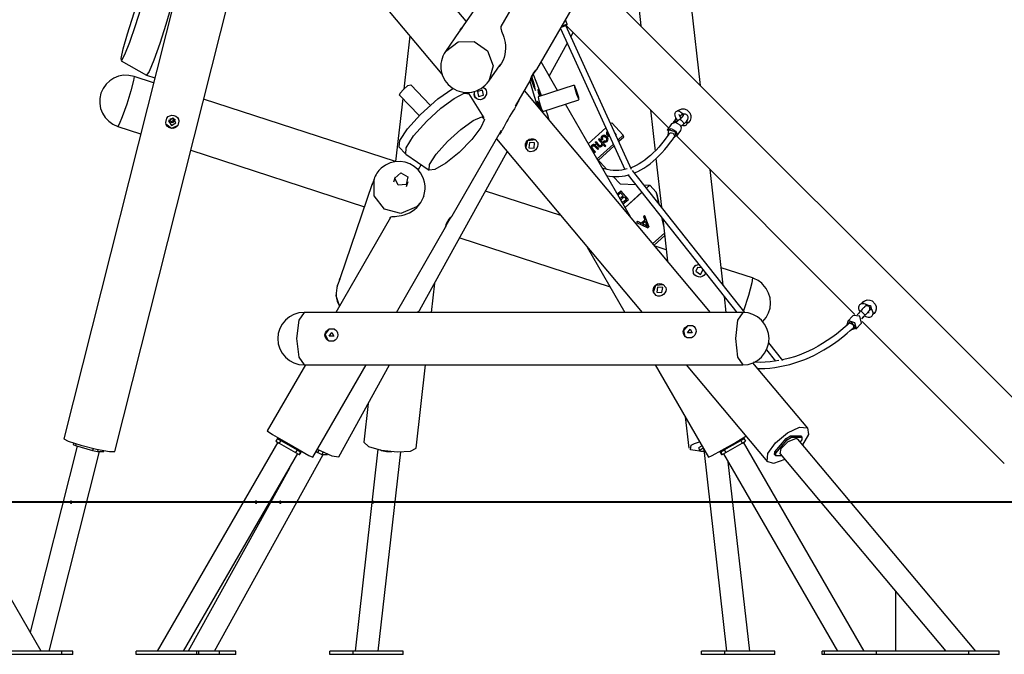
# Model space of a CAD drawing. Units: inches. Extents: x 231 to 362, y 134 to 285.
# Drawn here: x 290 to 315, y 252 to 269 of the extents above; entities that cross this region are included whole.
import ezdxf

# ---------------------------------------------------------------- set-up
doc = ezdxf.new("R2010")
doc.units = ezdxf.units.IN
doc.header["$MEASUREMENT"] = 0
doc.layers.add('Ebene 1', color=7, linetype='Continuous')

msp = doc.modelspace()

# ---------------------------------------------------------------- linework, layer by layer
at = {"layer": 'Ebene 1', "color": 179, "lineweight": 25, "true_color": 0x1a171b}
for points in [[(303.827, 271.366), (302.165, 268.486)], [(303.105, 267.354), (305.023, 270.677)], [(292.022, 257.308), (295.26, 270.166)], [(301.256, 268.619), (299.964, 270.16)], [(316.362, 257.964), (304.526, 269.816)], [(301.874, 269.514), (301.111, 268.41)], [(293.616, 269.289), (290.684, 257.645)], [(292.789, 269.286), (292.697, 268.938), (292.561, 268.498), (292.412, 268.066), (292.282, 267.737), (292.202, 267.585), (292.188, 267.643), (292.243, 267.898), (292.356, 268.294)], [(292.356, 268.294), (292.536, 268.842), (292.704, 269.286)], [(293.567, 269.286), (293.496, 268.979), (293.367, 268.533), (293.207, 268.039), (293.047, 267.598), (292.922, 267.3), (292.855, 267.205)], [(298.906, 269.273), (300.618, 267.232)], [(305.768, 269.16), (305.842, 268.498)], [(307.409, 266.929), (307.173, 269.014)], [(301.094, 268.384), (301.134, 268.441), (301.154, 268.463), (301.166, 268.474)], [(301.166, 268.474), (301.152, 268.454)], [(302.166, 268.487), (302.163, 268.481), (302.16, 268.461), (302.163, 268.434), (302.171, 268.4), (302.185, 268.36), (302.202, 268.312), (302.221, 268.258), (302.241, 268.198), (302.258, 268.131), (302.273, 268.06), (302.282, 267.984), (302.285, 267.906), (302.281, 267.827), (302.269, 267.748), (302.249, 267.669), (302.221, 267.594), (302.184, 267.521)], [(303.886, 268.52), (303.833, 268.499), (303.746, 268.464)], [(303.746, 268.464), (303.867, 268.512)], [(303.762, 268.493), (303.846, 268.526), (303.897, 268.546)], [(303.902, 268.548), (303.858, 268.659)], [(303.867, 268.512), (303.889, 268.521), (303.886, 268.52)], [(305.599, 264.726), (303.867, 268.512)], [(303.869, 268.512), (303.88, 268.517), (303.886, 268.52), (303.893, 268.522), (303.893, 268.523), (303.894, 268.523), (303.895, 268.523), (303.895, 268.524), (303.897, 268.525), (303.898, 268.527), (303.9, 268.529), (303.902, 268.531), (303.903, 268.535), (303.903, 268.538), (303.904, 268.542), (303.903, 268.546), (303.902, 268.547), (303.902, 268.548)], [(303.875, 268.515), (306.571, 265.815)], [(303.897, 268.546), (303.901, 268.547), (303.902, 268.548)], [(299.774, 268.238), (299.616, 266.839)], [(301.072, 268.353), (300.71, 267.829)], [(301.152, 268.454), (301.129, 268.427), (301.1, 268.391), (301.072, 268.353)], [(303.727, 268.432), (305.423, 264.724)], [(304.003, 268.214), (304.064, 268.325)], [(300.71, 267.829), (301.043, 268.08), (301.466, 268.085), (301.817, 267.843), (301.962, 267.445), (301.845, 267.044)], [(303.432, 267.179), (303.907, 268.039)], [(292.19, 267.58), (292.855, 267.205)], [(301.845, 267.044), (302.145, 267.477)], [(302.184, 267.521), (302.122, 267.431)], [(303.654, 266.796), (303.219, 267.55)], [(292.528, 267.168), (292.518, 267.063), (292.448, 266.794), (292.338, 266.441), (292.22, 266.109)], [(293.04, 267.001), (292.528, 267.168)], [(292.856, 267.205), (293.073, 267.134)], [(302.976, 267.165), (302.957, 267.121), (302.943, 267.085), (302.933, 267.057)], [(302.953, 267.115), (303.03, 266.888), (303.077, 266.802), (303.051, 266.937), (302.975, 267.167)], [(302.976, 267.165), (302.964, 267.144), (302.953, 267.125)], [(302.968, 267.162), (303.026, 267.264)], [(303, 267.214), (303.032, 267.267), (302.972, 267.162), (303, 267.214), (303, 267.214)], [(303.034, 267.266), (302.976, 267.165)], [(303.215, 266.711), (303.112, 266.995), (303.017, 267.235)], [(303.026, 267.264), (303.056, 267.302), (303.081, 267.331), (303.099, 267.349), (303.106, 267.356), (303.101, 267.35), (303.086, 267.332), (303.063, 267.304), (303.034, 267.266)], [(303.052, 267.298), (303.044, 267.282), (303.034, 267.266)], [(299.603, 266.826), (299.725, 266.928), (299.796, 266.952)], [(300.307, 266.416), (299.796, 266.952)], [(302.55, 266.391), (302.933, 267.055)], [(302.927, 267.045), (303.015, 266.735), (303.121, 266.395)], [(302.932, 267.053), (302.931, 267.053), (302.932, 267.061), (302.939, 267.083), (302.95, 267.119), (302.968, 267.162)], [(304.092, 266.938), (303.145, 266.629)], [(304.155, 266.796), (304.099, 266.931), (304.098, 266.884), (304.152, 266.701), (304.208, 266.565), (304.21, 266.612), (304.155, 266.796), (304.155, 266.796)], [(299.506, 266.677), (299.523, 266.73), (299.603, 266.826)], [(299.506, 266.677), (300.018, 266.14)], [(300.051, 266.173), (300.505, 266.581), (300.907, 266.854)], [(300.22, 265.996), (300.585, 266.332), (300.934, 266.593), (301.2, 266.729), (301.333, 266.715)], [(301.327, 266.723), (301.304, 266.747)], [(301.73, 266.082), (301.333, 266.715)], [(301.729, 266.599), (301.683, 266.571), (301.632, 266.558), (301.58, 266.56), (301.534, 266.578), (301.497, 266.609), (301.473, 266.651), (301.464, 266.699), (301.47, 266.751)], [(301.47, 266.751), (301.485, 266.779)], [(301.547, 266.571), (301.479, 266.645), (301.47, 266.751)], [(301.55, 266.772), (301.578, 266.639), (301.707, 266.68), (301.678, 266.812), (301.55, 266.772), (301.55, 266.772)], [(301.695, 266.887), (301.703, 266.884), (301.71, 266.881)], [(301.703, 266.884), (301.708, 266.881), (301.747, 266.849), (301.775, 266.805), (301.789, 266.754), (301.787, 266.7)], [(301.787, 266.7), (301.729, 266.599)], [(307.674, 260.966), (302.784, 266.797)], [(303.132, 266.823), (303.143, 266.756), (303.175, 266.639)], [(303.213, 266.652), (303.156, 266.797), (303.132, 266.823)], [(303.234, 266.658), (303.224, 266.685), (303.215, 266.711)], [(299.394, 264.93), (294.355, 266.572)], [(299.588, 266.591), (299.4, 264.931)], [(302.632, 266.534), (302.621, 266.508), (302.593, 266.448), (302.559, 266.387), (302.52, 266.322), (302.479, 266.256), (302.437, 266.188), (302.395, 266.117), (302.353, 266.046), (302.313, 265.975), (302.274, 265.904), (302.238, 265.835), (302.22, 265.802), (302.203, 265.77), (302.185, 265.74), (302.169, 265.712), (302.125, 265.652)], [(303.122, 266.516), (303.132, 266.455), (303.16, 266.348)], [(303.229, 266.265), (303.157, 266.467), (303.122, 266.516)], [(303.145, 266.629), (303.162, 266.529), (303.224, 266.339), (303.269, 266.249)], [(303.269, 266.249), (304.216, 266.558)], [(305.567, 263.478), (303.858, 266.441)], [(293.388, 266.073), (293.425, 266.112), (293.471, 266.138), (293.523, 266.149), (293.577, 266.144), (293.626, 266.123), (293.667, 266.09), (293.695, 266.045), (293.708, 265.994)], [(299.494, 265.313), (299.511, 265.483), (299.712, 265.792), (300.051, 266.173)], [(303.434, 266.022), (303.397, 266.148), (303.358, 266.278)], [(306.092, 266.295), (306.215, 265.209)], [(306.914, 266.206), (306.895, 266.222), (306.874, 266.236), (306.853, 266.247), (306.83, 266.255), (306.813, 266.257), (306.795, 266.256), (306.779, 266.252), (306.764, 266.243), (306.751, 266.231), (306.74, 266.217), (306.734, 266.204), (306.731, 266.189), (306.729, 266.174), (306.73, 266.158), (306.734, 266.136), (306.741, 266.114), (306.753, 266.085), (306.769, 266.055), (306.787, 266.027), (306.807, 265.999), (306.811, 265.994)], [(306.801, 266.257), (306.812, 266.268), (306.824, 266.279)], [(306.816, 266.273), (306.915, 266.315), (306.982, 266.315), (307.046, 266.293)], [(306.9, 266.075), (306.875, 266.112), (306.866, 266.128), (306.858, 266.143), (306.854, 266.154), (306.851, 266.163), (306.85, 266.168), (306.849, 266.171), (306.849, 266.172)], [(306.972, 265.924), (306.985, 265.935), (306.997, 265.946), (307.019, 265.968), (307.039, 265.989), (307.058, 266.012), (307.072, 266.036), (307.079, 266.054), (307.084, 266.073), (307.085, 266.09), (307.083, 266.108), (307.078, 266.124), (307.069, 266.139), (307.057, 266.153), (307.042, 266.164), (307.029, 266.171), (307.015, 266.175), (307.002, 266.178), (306.989, 266.178), (306.974, 266.176), (306.96, 266.174), (306.94, 266.167), (306.919, 266.159), (306.895, 266.146), (306.869, 266.131), (306.866, 266.129)], [(306.915, 266.206), (306.92, 266.183), (306.906, 266.151)], [(306.951, 266.175), (306.914, 266.207)], [(306.951, 266.175), (306.953, 266.139), (306.92, 266.095)], [(306.942, 266.182), (306.961, 266.182), (306.979, 266.177)], [(306.944, 266.183), (306.943, 266.182)], [(306.952, 266.173), (306.954, 266.173), (306.956, 266.173)], [(307.046, 266.293), (307.131, 266.209)], [(307.131, 266.209), (307.152, 266.145), (307.152, 266.078), (307.133, 266.014), (307.096, 265.961), (307.056, 265.929)], [(292.22, 266.109), (292.142, 265.919), (292.1, 265.856)], [(293.36, 265.96), (293.388, 266.073)], [(293.679, 265.881), (293.644, 265.841), (293.598, 265.814), (293.546, 265.801), (293.492, 265.806), (293.443, 265.827), (293.402, 265.862), (293.373, 265.907), (293.36, 265.96)], [(293.679, 265.881), (293.512, 265.804), (293.368, 265.919)], [(293.61, 266.042), (293.543, 265.951), (293.434, 265.98)], [(293.437, 266.001), (293.51, 265.88), (293.631, 265.953), (293.558, 266.073), (293.437, 266.001), (293.437, 266.001)], [(293.576, 266.068), (293.533, 265.979), (293.444, 266.022)], [(293.469, 266.045), (293.469, 266.045), (293.497, 266.044), (293.522, 266.053), (293.545, 266.075)], [(293.544, 266.074), (293.522, 266.054), (293.496, 266.045), (293.469, 266.046)], [(293.708, 265.994), (293.679, 265.881)], [(293.699, 266.035), (293.705, 266.015), (293.708, 265.994)], [(299.67, 265.129), (299.673, 265.291), (299.872, 265.605), (300.22, 265.996)], [(300.762, 265.457), (301.113, 265.777), (301.439, 266.011), (301.665, 266.105), (301.738, 266.037), (301.642, 265.823), (301.4, 265.511), (301.066, 265.174), (300.717, 264.889), (300.433, 264.72), (300.279, 264.707), (300.29, 264.852), (300.465, 265.123), (300.762, 265.457), (300.762, 265.457)], [(305.048, 265.93), (305.075, 265.954)], [(305.075, 265.954), (305.377, 265.624)], [(306.645, 265.922), (306.532, 265.76)], [(306.875, 265.892), (306.754, 265.962), (306.645, 265.922)], [(306.766, 266.051), (306.765, 266.05), (306.743, 266.028), (306.724, 266.006), (306.707, 265.982), (306.693, 265.957), (306.692, 265.954)], [(306.799, 265.981), (306.756, 265.984), (306.718, 265.962)], [(306.765, 266.051), (306.762, 266.059), (306.76, 266.066)], [(306.87, 266.047), (306.851, 266.031), (306.833, 266.016), (306.771, 265.958)], [(306.869, 266.047), (306.895, 266.029), (306.94, 265.977)], [(306.929, 266.108), (306.929, 266.108), (306.928, 266.106), (306.926, 266.103), (306.923, 266.099), (306.917, 266.093), (306.911, 266.085), (306.901, 266.075), (306.889, 266.065), (306.88, 266.056), (306.87, 266.047)], [(306.89, 265.749), (306.907, 265.817), (306.875, 265.892)], [(306.895, 265.855), (306.928, 265.886), (306.949, 265.905), (306.972, 265.924)], [(306.931, 265.887), (306.948, 265.881), (306.966, 265.876), (306.985, 265.876), (306.997, 265.877), (307.008, 265.881)], [(306.94, 265.977), (306.965, 265.941), (306.972, 265.924)], [(307.008, 265.881), (307.023, 265.889), (307.036, 265.899), (307.046, 265.911), (307.053, 265.926), (307.058, 265.94), (307.059, 265.954), (307.059, 265.972), (307.057, 265.99), (307.052, 266.005)], [(307.086, 265.95), (307.071, 265.94), (307.055, 265.931)], [(292.1, 265.856), (292.702, 265.66)], [(300.884, 263.503), (302.185, 265.76)], [(304.46, 265.397), (304.924, 265.817)], [(304.861, 265.454), (304.884, 265.442), (304.907, 265.439), (304.931, 265.446), (304.953, 265.461), (304.968, 265.478), (304.977, 265.498), (304.981, 265.52), (304.977, 265.542), (304.967, 265.564), (304.95, 265.586), (304.919, 265.612), (304.886, 265.622), (304.855, 265.618), (304.826, 265.6), (304.809, 265.578), (304.801, 265.553), (304.802, 265.527), (304.815, 265.5)], [(304.806, 265.519), (304.801, 265.552), (304.809, 265.577), (304.827, 265.599), (304.855, 265.617), (304.887, 265.621), (304.919, 265.611), (304.95, 265.585), (304.977, 265.542)], [(304.964, 265.723), (304.95, 265.699), (304.944, 265.678), (304.944, 265.657), (304.95, 265.638), (304.961, 265.622), (304.975, 265.609), (304.992, 265.602), (305.022, 265.602)], [(304.947, 265.644), (304.944, 265.656), (304.944, 265.677), (304.95, 265.698), (304.965, 265.722)], [(305.006, 265.634), (305.001, 265.635), (304.991, 265.638), (304.982, 265.645), (304.976, 265.655), (304.973, 265.666), (304.974, 265.678), (304.979, 265.691), (304.979, 265.692)], [(304.975, 265.657), (304.975, 265.656)], [(304.975, 265.657), (304.983, 265.644), (304.992, 265.637), (305.002, 265.633), (305.007, 265.633)], [(305.194, 265.612), (305.194, 265.631), (305.188, 265.649), (305.178, 265.665), (305.169, 265.673)], [(305.17, 265.671), (305.178, 265.663), (305.192, 265.641)], [(305.377, 265.624), (305.243, 265.503)], [(305.394, 265.575), (305.377, 265.624)], [(306.586, 265.665), (306.557, 265.623), (306.527, 265.581), (306.456, 265.486), (306.385, 265.396), (306.312, 265.312), (306.24, 265.233), (306.167, 265.159), (306.093, 265.091), (306.019, 265.028), (305.945, 264.97), (305.87, 264.918), (305.796, 264.872), (305.721, 264.831), (305.645, 264.795), (305.578, 264.767)], [(306.532, 265.76), (306.64, 265.801), (306.761, 265.731)], [(306.74, 265.713), (306.571, 265.764), (306.551, 265.618)], [(306.586, 265.665), (306.621, 265.687), (306.65, 265.686), (306.678, 265.676), (306.703, 265.657), (306.72, 265.632), (306.726, 265.605), (306.721, 265.581), (306.718, 265.574)], [(306.707, 265.557), (306.766, 265.619), (306.74, 265.713)], [(306.761, 265.731), (306.793, 265.656), (306.777, 265.588)], [(306.777, 265.588), (306.89, 265.749)], [(302.05, 265.525), (305.873, 260.966)], [(302.821, 265.289), (302.809, 265.341), (302.813, 265.394), (302.832, 265.445), (302.865, 265.487), (302.909, 265.517), (302.96, 265.531), (303.012, 265.529), (303.061, 265.512)], [(302.821, 265.289), (302.872, 265.483), (303.061, 265.512)], [(303.131, 265.429), (303.138, 265.38), (303.13, 265.329), (303.107, 265.281), (303.073, 265.24), (303.03, 265.209), (302.983, 265.192), (302.935, 265.191), (302.89, 265.206)], [(303.035, 265.288), (303.049, 265.427), (302.916, 265.43), (302.903, 265.292), (303.035, 265.288), (303.035, 265.288)], [(303.061, 265.512), (303.131, 265.429)], [(304.636, 265.368), (304.625, 265.375), (304.613, 265.378), (304.601, 265.379), (304.588, 265.376), (304.574, 265.37), (304.562, 265.36), (304.543, 265.333), (304.54, 265.299)], [(304.54, 265.298), (304.543, 265.332), (304.562, 265.359), (304.575, 265.368), (304.588, 265.375), (304.602, 265.378), (304.614, 265.377), (304.625, 265.373), (304.636, 265.367)], [(304.636, 265.368), (304.636, 265.367)], [(304.731, 265.266), (304.694, 265.307), (304.656, 265.348), (304.645, 265.36), (304.636, 265.368)], [(304.636, 265.367), (304.645, 265.359), (304.657, 265.347), (304.695, 265.306), (304.732, 265.265)], [(304.674, 265.393), (304.664, 265.386), (304.655, 265.379), (304.645, 265.368), (304.639, 265.358), (304.638, 265.348), (304.639, 265.339), (304.64, 265.337)], [(304.667, 265.45), (304.644, 265.43)], [(304.644, 265.43), (304.683, 265.388), (304.721, 265.346), (304.738, 265.329), (304.753, 265.32), (304.768, 265.317), (304.784, 265.318), (304.8, 265.325), (304.815, 265.336), (304.833, 265.36), (304.838, 265.39)], [(304.645, 265.428), (304.656, 265.439), (304.667, 265.449)], [(304.731, 265.508), (304.764, 265.472), (304.797, 265.435), (304.809, 265.421), (304.816, 265.407), (304.818, 265.395), (304.816, 265.382), (304.81, 265.37), (304.802, 265.36), (304.788, 265.351), (304.774, 265.348), (304.759, 265.353), (304.744, 265.366), (304.706, 265.408), (304.667, 265.45)], [(304.667, 265.45), (304.667, 265.449)], [(304.667, 265.449), (304.706, 265.407), (304.744, 265.365), (304.759, 265.352), (304.774, 265.347), (304.788, 265.349), (304.802, 265.358), (304.811, 265.368), (304.816, 265.381), (304.818, 265.394), (304.816, 265.406), (304.816, 265.408)], [(305.119, 265.39), (304.693, 265.004)], [(304.753, 265.529), (304.731, 265.508)], [(304.731, 265.507), (304.742, 265.517), (304.754, 265.528)], [(304.921, 265.345), (304.753, 265.529)], [(304.753, 265.529), (304.754, 265.528)], [(304.754, 265.528), (304.921, 265.345)], [(304.815, 265.5), (304.84, 265.518)], [(304.816, 265.406), (304.816, 265.407)], [(304.828, 265.553), (304.833, 265.568), (304.843, 265.582), (304.861, 265.592), (304.881, 265.594), (304.903, 265.585), (304.927, 265.564), (304.945, 265.539), (304.952, 265.516), (304.948, 265.496), (304.935, 265.479), (304.923, 265.471), (304.91, 265.468), (304.895, 265.47), (304.88, 265.478)], [(304.84, 265.518), (304.83, 265.536), (304.828, 265.553)], [(304.831, 265.536), (304.831, 265.535)], [(304.831, 265.534), (304.84, 265.517)], [(304.838, 265.39), (304.899, 265.325)], [(304.88, 265.478), (304.861, 265.454)], [(304.861, 265.453), (304.871, 265.465), (304.88, 265.477)], [(304.88, 265.477), (304.895, 265.469), (304.91, 265.466), (304.924, 265.47), (304.935, 265.478), (304.948, 265.495), (304.952, 265.515), (304.949, 265.531)], [(304.88, 265.478), (304.88, 265.477)], [(304.95, 265.529), (304.949, 265.53)], [(305.045, 265.552), (305.039, 265.547)], [(305.04, 265.546), (305.045, 265.551)], [(305.394, 265.575), (305.264, 265.458)], [(305.668, 264.631), (305.678, 264.635), (305.76, 264.671), (305.841, 264.713), (305.922, 264.761), (306.002, 264.814), (306.082, 264.874), (306.162, 264.938), (306.24, 265.008), (306.318, 265.084), (306.396, 265.165), (306.472, 265.252), (306.548, 265.344), (306.623, 265.441), (306.67, 265.507), (306.717, 265.574)], [(306.786, 265.6), (311.466, 260.914)], [(294.017, 265.231), (298.583, 263.743)], [(299.494, 265.313), (299.662, 265.136)], [(299.67, 265.129), (300.284, 264.703)], [(300.036, 261.029), (302.332, 265.188)], [(302.89, 265.206), (302.821, 265.289)], [(304.522, 265.319), (304.511, 265.309)], [(304.512, 265.308), (304.522, 265.318)], [(304.54, 265.299), (304.522, 265.319)], [(304.522, 265.319), (304.522, 265.318)], [(304.522, 265.318), (304.531, 265.308), (304.54, 265.298)], [(304.54, 265.299), (304.54, 265.298)], [(304.541, 265.257), (304.623, 265.167)], [(304.646, 265.188), (304.613, 265.224), (304.581, 265.259), (304.568, 265.275), (304.561, 265.289), (304.558, 265.301), (304.561, 265.314), (304.566, 265.327), (304.575, 265.337), (304.585, 265.344), (304.596, 265.347), (304.608, 265.347), (304.618, 265.342), (304.628, 265.334), (304.642, 265.319), (304.675, 265.283), (304.709, 265.245)], [(304.561, 265.289), (304.561, 265.288)], [(304.561, 265.286), (304.581, 265.258), (304.613, 265.222), (304.646, 265.187)], [(304.623, 265.167), (304.646, 265.188)], [(304.709, 265.245), (304.731, 265.266)], [(305.139, 265.345), (304.725, 264.969)], [(304.899, 265.325), (304.921, 265.345)], [(300.069, 264.852), (299.99, 264.716)], [(304.693, 265.004), (304.946, 264.726)], [(306.238, 265.009), (306.383, 263.729)], [(299.68, 264.329), (299.47, 264.307), (299.383, 264.499), (299.539, 264.639), (299.723, 264.534), (299.68, 264.329), (299.68, 264.329)], [(299.999, 264.732), (299.961, 264.745)], [(305.486, 264.737), (305.342, 264.706), (305.265, 264.698), (305.188, 264.695), (305.11, 264.699), (305.033, 264.707), (304.955, 264.721), (304.878, 264.742), (304.828, 264.757)], [(304.941, 264.561), (305.016, 264.548), (305.099, 264.539), (305.183, 264.536), (305.266, 264.538), (305.349, 264.546), (305.432, 264.56), (305.515, 264.579), (305.537, 264.585)], [(305.507, 264.578), (308.366, 260.966)], [(308.572, 260.964), (305.618, 264.695)], [(308.003, 261.683), (307.659, 264.726)], [(298.788, 264.342), (297.943, 261.876)], [(298.781, 264.319), (298.791, 264.349)], [(298.787, 264.335), (298.781, 264.319)], [(298.798, 264.37), (298.787, 264.335)], [(298.832, 264.47), (298.798, 264.371)], [(299.949, 263.737), (299.539, 263.563), (299.107, 263.676), (298.833, 264.027), (298.832, 264.47)], [(299.388, 264.52), (299.344, 264.392)], [(299.685, 264.275), (299.729, 264.403)], [(305.117, 264.541), (305.296, 264.343)], [(305.296, 264.343), (305.707, 264.325)], [(303.736, 263.514), (301.763, 264.157)], [(305.314, 264.158), (305.23, 264.082)], [(305.23, 264.081), (305.272, 264.119), (305.315, 264.157)], [(305.23, 264.082), (305.23, 264.081)], [(305.241, 264.043), (305.253, 264.056), (305.281, 264.081), (305.309, 264.106)], [(305.309, 264.106), (305.378, 264.03)], [(305.516, 263.938), (305.314, 264.158)], [(305.314, 264.158), (305.315, 264.157)], [(305.315, 264.157), (305.416, 264.047), (305.516, 263.937)], [(305.426, 263.723), (305.867, 264.123)], [(305.426, 263.723), (305.867, 264.123)], [(305.426, 263.722), (305.868, 264.122)], [(305.918, 264.316), (306.072, 264.309)], [(305.986, 264.23), (306.072, 264.309)], [(305.986, 264.23), (306.072, 264.309)], [(305.986, 264.23), (306.073, 264.308)], [(306.072, 264.309), (306.073, 264.309)], [(306.073, 264.308), (306.073, 264.309)], [(306.073, 264.308), (306.241, 264.125)], [(306.241, 264.125), (306.306, 263.827)], [(306.257, 264.076), (306.241, 264.125)], [(306.257, 264.076), (306.314, 263.816)], [(299.255, 263.462), (299.263, 263.471), (299.28, 263.478), (299.306, 263.483), (299.341, 263.487), (299.384, 263.49), (299.435, 263.495), (299.492, 263.503), (299.556, 263.514), (299.623, 263.532), (299.693, 263.556), (299.763, 263.587), (299.831, 263.626), (299.896, 263.672), (299.956, 263.726), (300.01, 263.786), (300.058, 263.851), (300.097, 263.922), (300.128, 263.996), (300.13, 264.001)], [(300.137, 264.022), (300.062, 263.868), (299.949, 263.737)], [(300.13, 264.001), (300.137, 264.022)], [(305.378, 264.03), (305.353, 264.007), (305.327, 263.984), (305.307, 263.968), (305.291, 263.958), (305.29, 263.958)], [(305.29, 263.956), (305.291, 263.957), (305.308, 263.966), (305.327, 263.983), (305.353, 264.006), (305.378, 264.029)], [(305.323, 263.898), (305.321, 263.907), (305.322, 263.919), (305.328, 263.933), (305.338, 263.945), (305.354, 263.961), (305.378, 263.983), (305.402, 264.004)], [(305.462, 263.938), (305.441, 263.918), (305.418, 263.897), (305.397, 263.88), (305.382, 263.87), (305.369, 263.866), (305.356, 263.868), (305.334, 263.881)], [(305.335, 263.879), (305.356, 263.867), (305.369, 263.865), (305.382, 263.869), (305.398, 263.879), (305.419, 263.896), (305.441, 263.917), (305.463, 263.937)], [(305.363, 263.829), (305.386, 263.832), (305.408, 263.844), (305.433, 263.863), (305.474, 263.901), (305.516, 263.938)], [(305.378, 264.03), (305.378, 264.029)], [(305.402, 264.004), (305.462, 263.938)], [(305.462, 263.938), (305.463, 263.937)], [(299.266, 263.462), (297.826, 260.966)], [(299.256, 263.45), (299.255, 263.462)], [(300.71, 263.202), (300.709, 263.202), (300.709, 263.21), (300.715, 263.233), (300.727, 263.269), (300.744, 263.312)], [(300.755, 263.313), (300.736, 263.269), (300.722, 263.233), (300.711, 263.205)], [(300.755, 263.313), (300.739, 263.285), (300.724, 263.26)], [(300.776, 263.363), (300.729, 263.276), (300.782, 263.362), (300.829, 263.449)], [(300.744, 263.312), (300.803, 263.413)], [(300.814, 263.414), (300.755, 263.313)], [(300.817, 263.432), (300.798, 263.401), (300.776, 263.363)], [(300.803, 263.413), (300.832, 263.451), (300.858, 263.48), (300.876, 263.498), (300.884, 263.505), (300.879, 263.498), (300.865, 263.48), (300.842, 263.452), (300.814, 263.414)], [(300.84, 263.46), (300.827, 263.438), (300.814, 263.414)], [(305.764, 263.359), (305.73, 263.328)], [(305.73, 263.328), (306.023, 263.19)], [(305.732, 263.328), (305.764, 263.358)], [(305.851, 263.315), (305.764, 263.359)], [(305.764, 263.359), (305.764, 263.358)], [(305.764, 263.358), (305.808, 263.336), (305.851, 263.314)], [(305.944, 263.4), (305.851, 263.315)], [(305.851, 263.314), (305.898, 263.357), (305.944, 263.399)], [(305.851, 263.315), (305.851, 263.314)], [(305.882, 263.3), (305.957, 263.368)], [(305.882, 263.3), (305.882, 263.299)], [(306.018, 263.229), (305.993, 263.243), (305.961, 263.26), (305.921, 263.28), (305.882, 263.3)], [(305.882, 263.299), (305.921, 263.279), (305.961, 263.259), (305.993, 263.242), (306.019, 263.228)], [(305.939, 263.517), (305.907, 263.488)], [(305.907, 263.488), (305.939, 263.516)], [(305.907, 263.488), (305.944, 263.4)], [(306.054, 263.219), (305.939, 263.517)], [(305.939, 263.517), (305.939, 263.516)], [(305.939, 263.516), (306.054, 263.219)], [(305.944, 263.4), (305.944, 263.399)], [(305.957, 263.368), (305.992, 263.281)], [(306.383, 263.471), (306.443, 263.194)], [(306.391, 263.461), (306.437, 263.252)], [(306.416, 263.429), (306.543, 262.315)], [(299.419, 260.966), (300.711, 263.204)], [(305.992, 263.281), (306.004, 263.254), (306.018, 263.229)], [(306.018, 263.229), (306.019, 263.228)], [(306.023, 263.19), (306.054, 263.219)], [(306.46, 263.046), (306.159, 262.773)], [(301.084, 262.927), (305.035, 261.639)], [(306.467, 262.988), (306.189, 262.736)], [(304.432, 262.684), (305.423, 260.966)], [(306.509, 262.61), (306.215, 262.706)], [(307.215, 262.104), (307.235, 262.153), (307.27, 262.193), (307.365, 262.233)], [(307.227, 261.991), (307.215, 262.104)], [(307.548, 262.001), (307.5, 261.932), (307.456, 261.907), (307.405, 261.895), (307.352, 261.899), (307.301, 261.917), (307.259, 261.949), (307.227, 261.991)], [(307.232, 262.148), (307.289, 262.205), (307.367, 262.228)], [(307.44, 262.137), (307.332, 262.144), (307.285, 262.052)], [(307.285, 262.052), (307.407, 261.965), (307.475, 262.092)], [(307.547, 262), (307.542, 261.985), (307.534, 261.971)], [(308.771, 261.872), (307.951, 262.14)], [(297.932, 261.843), (297.876, 261.682)], [(297.922, 261.811), (297.935, 261.853)], [(297.927, 261.827), (297.922, 261.811)], [(297.943, 261.876), (297.927, 261.827)], [(300.34, 260.966), (300.427, 261.737)], [(308.771, 261.872), (308.756, 261.741), (308.666, 261.413), (308.535, 261.011)], [(297.924, 261.135), (297.842, 261.404), (297.876, 261.682)], [(306.174, 261.495), (306.164, 261.546), (306.171, 261.598), (306.193, 261.647), (306.229, 261.686), (306.276, 261.713), (306.329, 261.724), (306.382, 261.719), (306.431, 261.7)], [(306.174, 261.495), (306.233, 261.68), (306.431, 261.7)], [(306.243, 261.412), (306.174, 261.495)], [(306.5, 261.617), (306.507, 261.57), (306.498, 261.522), (306.474, 261.477), (306.437, 261.439), (306.391, 261.411), (306.34, 261.396), (306.29, 261.396), (306.243, 261.412)], [(306.259, 261.494), (306.396, 261.485), (306.415, 261.618), (306.278, 261.627), (306.259, 261.494), (306.259, 261.494)], [(306.431, 261.7), (306.5, 261.617)], [(308.085, 260.966), (308.037, 261.382)], [(311.644, 261.192), (311.675, 261.238), (311.724, 261.274), (311.786, 261.293), (311.852, 261.291), (311.916, 261.27)], [(311.65, 261.194), (311.67, 261.229), (311.696, 261.257)], [(311.916, 261.27), (312, 261.185)], [(296.994, 260.966), (296.855, 260.764), (296.798, 260.276)], [(308.519, 260.966), (296.994, 260.966)], [(299.983, 260.966), (300.004, 260.992), (300.025, 261.016), (300.035, 261.028), (300.036, 261.029)], [(300.003, 260.991), (299.985, 260.966)], [(308.519, 260.966), (308.381, 260.764), (308.324, 260.276)], [(311.618, 261.005), (311.602, 260.988), (311.586, 260.971), (311.557, 260.939), (311.528, 260.908), (311.526, 260.905)], [(311.601, 261.175), (311.585, 261.162), (311.574, 261.148), (311.564, 261.128), (311.559, 261.107), (311.558, 261.085), (311.56, 261.064), (311.567, 261.04), (311.578, 261.016), (311.598, 260.982)], [(311.756, 261.171), (311.747, 261.176), (311.738, 261.18), (311.707, 261.191), (311.676, 261.194), (311.653, 261.194), (311.63, 261.19), (311.615, 261.184), (311.601, 261.175)], [(311.802, 260.967), (311.814, 260.98), (311.826, 260.993), (311.834, 261.003), (311.837, 261.006), (311.84, 261.01), (311.841, 261.011), (311.843, 261.013), (311.844, 261.015), (311.846, 261.016), (311.848, 261.019), (311.849, 261.023), (311.853, 261.03), (311.856, 261.039), (311.859, 261.05), (311.859, 261.061), (311.858, 261.076), (311.854, 261.092), (311.848, 261.104), (311.839, 261.116), (311.828, 261.126), (311.816, 261.133), (311.805, 261.138), (311.792, 261.141), (311.782, 261.142), (311.772, 261.142), (311.763, 261.14), (311.755, 261.138), (311.748, 261.135), (311.741, 261.132), (311.737, 261.129), (311.732, 261.126), (311.73, 261.125), (311.727, 261.123), (311.726, 261.122), (311.725, 261.121), (311.724, 261.12), (311.723, 261.119), (311.722, 261.118), (311.721, 261.117), (311.717, 261.113), (311.712, 261.107), (311.703, 261.097), (311.69, 261.083), (311.674, 261.066), (311.656, 261.047), (311.637, 261.027), (311.618, 261.005)], [(311.676, 260.951), (311.635, 260.989), (311.618, 261.005)], [(311.717, 260.873), (311.719, 260.873), (311.749, 260.858), (311.779, 260.846), (311.808, 260.84), (311.836, 260.838), (311.859, 260.841), (311.881, 260.848), (311.9, 260.859), (311.917, 260.873), (311.93, 260.892), (311.938, 260.914), (311.941, 260.935), (311.941, 260.956), (311.937, 260.979), (311.929, 261.003), (311.921, 261.019), (311.91, 261.036)], [(311.736, 260.897), (311.746, 260.908), (311.756, 260.919), (311.774, 260.939), (311.791, 260.957), (311.806, 260.973), (311.818, 260.987), (311.826, 260.995), (311.832, 261.002), (311.835, 261.004)], [(311.795, 261.155), (311.756, 261.173)], [(311.765, 261.159), (311.762, 261.168), (311.756, 261.173)], [(311.765, 261.14), (311.766, 261.15), (311.765, 261.159)], [(311.794, 261.156), (311.874, 261.146), (311.894, 261.065)], [(311.804, 261.141), (311.801, 261.15), (311.795, 261.155)], [(311.81, 261.15), (311.809, 261.15), (311.807, 261.151), (311.804, 261.152), (311.8, 261.153), (311.798, 261.154), (311.795, 261.155)], [(311.815, 261.164), (311.802, 261.152)], [(311.835, 260.958), (311.834, 260.958), (311.829, 260.958), (311.823, 260.959), (311.815, 260.961), (311.804, 260.965)], [(311.809, 261.152), (311.87, 261.136), (311.887, 261.076)], [(311.855, 261.086), (311.863, 261.087), (311.869, 261.087)], [(311.855, 261.036), (311.876, 261.043), (311.894, 261.045)], [(311.869, 261.087), (311.88, 261.083), (311.887, 261.077)], [(311.912, 261.036), (311.887, 261.077)], [(311.89, 261.071), (311.898, 261.078)], [(311.894, 261.045), (311.905, 261.042), (311.912, 261.036)], [(312, 261.185), (312.022, 261.122), (312.023, 261.055), (312.006, 260.992), (311.971, 260.941), (311.94, 260.916)], [(311.252, 260.625), (311.298, 260.749), (311.456, 260.696), (311.499, 260.543), (311.365, 260.508)], [(311.367, 260.51), (311.48, 260.587), (311.349, 260.725), (311.255, 260.628)], [(311.415, 260.888), (311.266, 260.728)], [(311.634, 260.684), (311.597, 260.864), (311.415, 260.888)], [(311.643, 260.796), (311.701, 260.859), (311.718, 260.878), (311.736, 260.897)], [(311.643, 260.793), (311.649, 260.8), (311.66, 260.812), (311.674, 260.827), (311.69, 260.844), (311.708, 260.864), (311.717, 260.873)], [(311.654, 260.725), (315.385, 256.989)], [(311.736, 260.897), (311.718, 260.913), (311.676, 260.951)], [(311.971, 260.939), (311.955, 260.928), (311.939, 260.918)], [(297.654, 260.209), (297.608, 260.235), (297.572, 260.274), (297.549, 260.322), (297.543, 260.375), (297.554, 260.427), (297.58, 260.474), (297.619, 260.511), (297.667, 260.535)], [(297.637, 260.216), (297.549, 260.382), (297.667, 260.535)], [(297.72, 260.441), (297.773, 260.338), (297.657, 260.338), (297.72, 260.441), (297.72, 260.441)], [(297.667, 260.535), (297.779, 260.535)], [(297.779, 260.535), (297.822, 260.511), (297.854, 260.474), (297.873, 260.427), (297.878, 260.375), (297.869, 260.322), (297.846, 260.274), (297.811, 260.235), (297.766, 260.209)], [(297.779, 260.535), (297.788, 260.532), (297.796, 260.528)], [(307.061, 260.301), (307.017, 260.327), (306.982, 260.366), (306.961, 260.413), (306.957, 260.465), (306.97, 260.515), (306.998, 260.56), (307.038, 260.595), (307.087, 260.618)], [(307.007, 260.335), (306.969, 260.493), (307.087, 260.618)], [(307.136, 260.527), (307.186, 260.426), (307.07, 260.426), (307.136, 260.527), (307.136, 260.527)], [(307.087, 260.618), (307.199, 260.618)], [(307.199, 260.618), (307.241, 260.595), (307.272, 260.56), (307.289, 260.515), (307.293, 260.465), (307.281, 260.413), (307.256, 260.366), (307.219, 260.327), (307.174, 260.301)], [(307.199, 260.618), (307.228, 260.604), (307.254, 260.583)], [(308.91, 259.491), (308.967, 259.491), (309.099, 259.494), (309.231, 259.504), (309.363, 259.519), (309.495, 259.54), (309.626, 259.567), (309.756, 259.599), (309.886, 259.637), (310.016, 259.681), (310.145, 259.73), (310.273, 259.784), (310.4, 259.845), (310.527, 259.911), (310.652, 259.982), (310.777, 260.059), (310.9, 260.141), (311.023, 260.229), (311.144, 260.322), (311.264, 260.421), (311.34, 260.487), (311.416, 260.555)], [(311.303, 260.67), (311.257, 260.627), (311.21, 260.585), (311.094, 260.487), (310.976, 260.394), (310.857, 260.307), (310.738, 260.224), (310.617, 260.147), (310.495, 260.076), (310.372, 260.01), (310.249, 259.95), (310.125, 259.894), (310, 259.845), (309.874, 259.801), (309.748, 259.763), (309.559, 259.716)], [(311.304, 260.669), (311.308, 260.672), (311.33, 260.68), (311.357, 260.678), (311.384, 260.665), (311.408, 260.644), (311.424, 260.619), (311.43, 260.592), (311.416, 260.555)], [(311.486, 260.524), (311.634, 260.684)], [(296.798, 260.276), (296.855, 259.788), (296.994, 259.586)], [(297.766, 260.209), (297.654, 260.209)], [(307.174, 260.301), (307.061, 260.301)], [(308.324, 260.276), (308.381, 259.788), (308.519, 259.586)], [(309.144, 259.983), (309.38, 259.686)], [(309.572, 259.701), (309.201, 260.169)], [(309.466, 259.698), (309.238, 259.666), (309.109, 259.655), (308.981, 259.651), (308.803, 259.654)], [(297.03, 259.586), (296.027, 257.848)], [(296.994, 259.586), (307.82, 259.586)], [(297.223, 257.158), (298.623, 259.586)], [(297.905, 257.17), (299.24, 259.586)], [(299.936, 257.399), (300.184, 259.586)], [(306.219, 259.586), (307.619, 257.158)], [(307.03, 259.586), (309.172, 257.033)], [(307.818, 259.586), (307.9, 259.586)], [(307.9, 259.586), (308.02, 259.586)], [(308.02, 259.586), (308.519, 259.586)], [(310.229, 257.92), (308.786, 259.64)], [(298.68, 258.572), (298.565, 257.554)], [(307.006, 258.221), (307.1, 257.399)], [(309.623, 257.099), (309.327, 256.991), (309.16, 257.05), (309.181, 257.257), (309.382, 257.54), (309.693, 257.801), (310.007, 257.95), (310.215, 257.934), (310.244, 257.759), (310.085, 257.487)], [(290.684, 257.645), (290.803, 257.578), (291.132, 257.472), (291.546, 257.368), (291.886, 257.305), (292.022, 257.308)], [(296.027, 257.848), (296.168, 257.757), (296.532, 257.543)], [(296.297, 257.651), (296.257, 257.582)], [(296.297, 257.651), (296.381, 257.601)], [(296.315, 257.651), (296.297, 257.651)], [(296.405, 257.601), (296.315, 257.651)], [(296.381, 257.601), (296.34, 257.532)], [(296.381, 257.601), (296.813, 257.351)], [(296.397, 257.599), (296.406, 257.595), (296.426, 257.584)], [(296.794, 257.372), (296.803, 257.362), (296.659, 257.443), (296.474, 257.55), (296.397, 257.599)], [(296.428, 257.588), (296.405, 257.601)], [(296.435, 257.599), (296.424, 257.58)], [(307.619, 257.158), (307.716, 257.205), (307.968, 257.344), (308.298, 257.532), (308.602, 257.712)], [(308.031, 257.351), (308.464, 257.601)], [(308.445, 257.599), (308.368, 257.55), (308.184, 257.442), (308.038, 257.362), (308.047, 257.372)], [(308.417, 257.58), (308.408, 257.597)], [(308.433, 257.601), (308.412, 257.589)], [(308.415, 257.584), (308.436, 257.595), (308.445, 257.599)], [(308.422, 257.605), (308.427, 257.602), (308.431, 257.6)], [(308.524, 257.651), (308.433, 257.601)], [(308.464, 257.618), (308.462, 257.629)], [(308.464, 257.601), (308.546, 257.651)], [(308.464, 257.601), (308.504, 257.532)], [(308.546, 257.651), (308.524, 257.651)], [(308.546, 257.651), (308.587, 257.582)], [(309.362, 257.3), (309.658, 257.653)], [(309.391, 257.264), (309.688, 257.618)], [(309.499, 257.247), (309.528, 257.391), (309.712, 257.573), (309.909, 257.654)], [(309.658, 257.653), (309.772, 257.724)], [(309.658, 257.653), (309.688, 257.618)], [(309.688, 257.618), (309.801, 257.688)], [(309.772, 257.724), (310.044, 257.724)], [(309.772, 257.724), (309.801, 257.688)], [(309.801, 257.688), (310.074, 257.688)], [(309.909, 257.654), (309.94, 257.649), (309.961, 257.635)], [(314.64, 252.056), (309.961, 257.635)], [(310.069, 257.618), (310.022, 257.562)], [(310.044, 257.724), (310.074, 257.688)], [(310.074, 257.688), (310.069, 257.618)], [(290.091, 252.056), (286.917, 257.555)], [(291.036, 257.45), (289.803, 252.555)], [(290.941, 257.53), (290.931, 257.49)], [(290.931, 257.49), (290.987, 257.464)], [(290.999, 257.511), (290.987, 257.464)], [(290.987, 257.464), (291.441, 257.334)], [(291.455, 257.389), (291.441, 257.334)], [(291.579, 257.361), (291.566, 257.308)], [(296.305, 257.553), (293.134, 252.056)], [(296.257, 257.582), (296.34, 257.532)], [(296.34, 257.532), (296.773, 257.282)], [(296.532, 257.543), (296.866, 257.351), (297.124, 257.208), (297.223, 257.158)], [(296.813, 257.351), (296.773, 257.282)], [(296.792, 257.369), (296.802, 257.387)], [(296.837, 257.351), (296.796, 257.376)], [(296.813, 257.351), (296.903, 257.301)], [(296.921, 257.301), (296.837, 257.351)], [(296.871, 257.348), (296.864, 257.335)], [(297.342, 257.366), (297.727, 257.193), (297.905, 257.17)], [(297.387, 257.343), (297.353, 257.282)], [(298.934, 257.366), (298.333, 252.056)], [(298.565, 257.554), (298.685, 257.444), (299.021, 257.347), (299.445, 257.3), (299.794, 257.319), (299.936, 257.399)], [(298.999, 257.352), (299.026, 257.334)], [(299.028, 257.346), (299.026, 257.334)], [(307.502, 257.298), (307.144, 257.35), (307.16, 257.476)], [(307.16, 257.476), (307.254, 257.522), (307.385, 257.566)], [(307.366, 257.412), (307.444, 257.461)], [(307.366, 257.412), (307.375, 257.334)], [(307.375, 257.334), (307.479, 257.401)], [(307.494, 257.365), (307.494, 257.369), (307.495, 257.373)], [(307.494, 257.365), (308.095, 252.056)], [(308.001, 257.351), (307.919, 257.301)], [(307.941, 257.301), (308.031, 257.351)], [(308.045, 257.377), (308.001, 257.351)], [(308.031, 257.351), (308.072, 257.282)], [(308.041, 257.385), (308.05, 257.368)], [(308.072, 257.282), (308.504, 257.532)], [(308.504, 257.532), (308.587, 257.582)], [(311.707, 252.056), (308.537, 257.552)], [(290.299, 252.056), (291.622, 257.308)], [(291.441, 257.334), (291.566, 257.308)], [(291.566, 257.308), (291.737, 257.308)], [(291.742, 257.328), (291.737, 257.308)], [(293.83, 252.056), (296.828, 257.252)], [(294.639, 252.056), (297.496, 257.232)], [(296.773, 257.282), (296.863, 257.232)], [(296.903, 257.301), (296.863, 257.232)], [(296.863, 257.232), (296.881, 257.232)], [(296.921, 257.301), (296.881, 257.232)], [(296.903, 257.301), (296.921, 257.301)], [(297.309, 257.309), (297.353, 257.282)], [(297.353, 257.282), (297.465, 257.232)], [(297.497, 257.29), (297.465, 257.232)], [(297.465, 257.232), (297.611, 257.232)], [(297.614, 257.237), (297.611, 257.232)], [(298.94, 252.056), (299.533, 257.298)], [(299.026, 257.334), (299.158, 257.308)], [(299.159, 257.324), (299.158, 257.308)], [(299.158, 257.308), (299.301, 257.308)], [(307.424, 257.308), (307.375, 257.334)], [(307.501, 257.308), (307.424, 257.308)], [(307.919, 257.301), (307.941, 257.301)], [(307.919, 257.301), (307.959, 257.232)], [(307.941, 257.301), (307.981, 257.232)], [(307.959, 257.232), (307.981, 257.232)], [(307.981, 257.232), (308.072, 257.282)], [(308.015, 257.25), (311.011, 252.056)], [(309.356, 257.229), (309.362, 257.3)], [(309.356, 257.229), (309.386, 257.193)], [(309.362, 257.3), (309.391, 257.264)], [(309.386, 257.193), (309.391, 257.264)], [(309.544, 257.193), (309.386, 257.193)], [(309.499, 257.247), (313.852, 252.056)], [(296.609, 256.874), (293.95, 252.056)], [(308.703, 252.056), (308.138, 257.036)], [(275.188, 255.976), (293.153, 255.976)], [(293.153, 255.976), (275.188, 255.976)], [(290.896, 255.97), (290.896, 255.974), (290.896, 255.978), (290.896, 255.982), (290.894, 255.986), (290.892, 255.99), (290.89, 255.993), (290.887, 255.996), (290.883, 255.998), (290.88, 256), (290.876, 256.001), (290.873, 256.001)], [(290.873, 255.951), (290.874, 255.951), (290.878, 255.952), (290.882, 255.953), (290.886, 255.955), (290.889, 255.958), (290.891, 255.961), (290.894, 255.965), (290.895, 255.967), (290.896, 255.97)], [(293.153, 255.976), (295.158, 255.976), (297.29, 255.976), (299.504, 255.976)], [(299.504, 255.976), (297.29, 255.976), (295.158, 255.976), (293.153, 255.976)], [(295.755, 255.964), (295.756, 255.968), (295.758, 255.971), (295.758, 255.976), (295.758, 255.98), (295.757, 255.984), (295.755, 255.988), (295.753, 255.991), (295.75, 255.995), (295.747, 255.997), (295.743, 255.999), (295.739, 256.001), (295.735, 256.001), (295.731, 256.001), (295.726, 256.001), (295.723, 255.999), (295.719, 255.997), (295.716, 255.994), (295.713, 255.991), (295.711, 255.987), (295.709, 255.984), (295.708, 255.979), (295.708, 255.975), (295.709, 255.971), (295.71, 255.967), (295.712, 255.963), (295.714, 255.96), (295.717, 255.957), (295.721, 255.955), (295.724, 255.953), (295.729, 255.951), (295.733, 255.951), (295.737, 255.951), (295.741, 255.953), (295.745, 255.954), (295.748, 255.956), (295.752, 255.959), (295.753, 255.961), (295.755, 255.964), (295.755, 255.964)], [(296.391, 255.964), (296.393, 255.968), (296.394, 255.971), (296.394, 255.976), (296.394, 255.98), (296.393, 255.984), (296.391, 255.988), (296.389, 255.991), (296.387, 255.995), (296.383, 255.997), (296.379, 255.999), (296.376, 256.001), (296.372, 256.001), (296.371, 256.001)], [(296.371, 255.951), (296.374, 255.951), (296.378, 255.953), (296.382, 255.954), (296.385, 255.956), (296.388, 255.959), (296.39, 255.961), (296.391, 255.964)], [(298.818, 255.97), (298.818, 255.974), (298.818, 255.978), (298.818, 255.982), (298.817, 255.986), (298.816, 255.99), (298.815, 255.993), (298.814, 255.996), (298.812, 255.998), (298.81, 256), (298.809, 256.001), (298.807, 256.001)], [(298.807, 255.951), (298.808, 255.951), (298.81, 255.952), (298.812, 255.953), (298.813, 255.955), (298.815, 255.958), (298.816, 255.961), (298.817, 255.965), (298.818, 255.967), (298.818, 255.97)], [(307.927, 255.976), (299.504, 255.976)], [(324.693, 255.976), (324.061, 255.976), (323.237, 255.976), (322.234, 255.976), (321.064, 255.976), (319.743, 255.976), (318.288, 255.976), (316.719, 255.976), (315.056, 255.976), (313.322, 255.976), (311.54, 255.976), (309.734, 255.976), (307.927, 255.976)], [(312.526, 253.638), (312.526, 252.056)], [(290.631, 252.056), (289.031, 252.056)], [(290.631, 251.976), (289.031, 251.976)], [(290.918, 252.056), (290.631, 252.056)], [(290.631, 251.976), (290.631, 252.056)], [(290.918, 251.976), (290.631, 251.976)], [(290.918, 251.976), (290.918, 252.056)], [(292.582, 251.976), (292.582, 252.056)], [(294.181, 252.056), (292.582, 252.056)], [(294.181, 251.976), (292.582, 251.976)], [(294.181, 251.976), (294.181, 252.056)], [(294.231, 252.056), (294.181, 252.056)], [(294.231, 251.976), (294.181, 251.976)], [(294.231, 251.976), (294.231, 252.056)], [(294.775, 252.056), (294.231, 252.056)], [(294.775, 251.976), (294.231, 251.976)], [(294.775, 251.976), (294.775, 252.056)], [(295.199, 252.056), (294.775, 252.056)], [(295.199, 251.976), (294.775, 251.976)], [(295.199, 251.976), (295.199, 252.056)], [(297.673, 251.976), (297.673, 252.056)], [(298.286, 252.056), (297.673, 252.056)], [(298.286, 251.976), (297.673, 251.976)], [(298.286, 251.976), (298.286, 252.056)], [(299.6, 252.056), (298.286, 252.056)], [(299.6, 251.976), (298.286, 251.976)], [(299.6, 251.976), (299.6, 252.056)], [(307.435, 251.976), (307.435, 252.056)], [(308.048, 252.056), (307.435, 252.056)], [(308.048, 251.976), (307.435, 251.976)], [(308.048, 251.976), (308.048, 252.056)], [(309.362, 252.056), (308.048, 252.056)], [(309.362, 251.976), (308.048, 251.976)], [(309.362, 251.976), (309.362, 252.056)], [(310.603, 251.976), (310.603, 252.056)], [(310.666, 252.056), (310.603, 252.056)], [(310.666, 251.976), (310.603, 251.976)], [(310.666, 251.976), (310.666, 252.056)], [(312.027, 252.056), (310.666, 252.056)], [(312.027, 251.976), (310.666, 251.976)], [(312.027, 251.976), (312.027, 252.056)], [(314.459, 252.056), (312.027, 252.056)], [(314.459, 251.976), (312.027, 251.976)], [(313.824, 252.056), (313.824, 252.09)], [(314.459, 251.976), (314.459, 252.056)], [(315.249, 252.056), (314.459, 252.056)], [(315.249, 251.976), (314.459, 251.976)], [(315.249, 251.976), (315.249, 252.056)]]:
    msp.add_lwpolyline(points, dxfattribs=at)
at = {"layer": 'Ebene 1', "color": 179, "lineweight": 40, "true_color": 0x1a171b}
msp.add_lwpolyline([(340.699, 255.976), (325.711, 255.976), (311.241, 255.976), (297.475, 255.976), (284.606, 255.976), (272.802, 255.976), (262.229, 255.976), (253.028, 255.976), (245.325, 255.976), (239.222, 255.976), (234.801, 255.976), (232.125, 255.976), (231.231, 255.976)], dxfattribs=at)
at = {"layer": 'Ebene 1', "color": 179, "lineweight": 25, "true_color": 0x1a171b}
for points in [[(300.71, 267.829), (300.493, 267.516), (300.572, 267.085), (300.885, 266.869), (301.196, 266.653), (301.629, 266.733), (301.845, 267.044)], [(292.528, 267.168), (292.166, 267.286), (291.776, 267.088), (291.658, 266.726), (291.541, 266.366), (291.741, 265.973), (292.1, 265.856)], [(299.994, 264.711), (299.737, 264.992), (299.3, 265.012), (299.019, 264.755), (298.934, 264.677), (298.87, 264.579), (298.832, 264.47)], [(309.043, 260.726), (309.313, 260.994), (309.315, 261.431), (309.048, 261.702), (308.971, 261.78), (308.876, 261.839), (308.771, 261.872)], [(308.519, 259.586), (308.9, 259.586), (309.209, 259.896), (309.209, 260.276), (309.209, 260.655), (308.898, 260.966), (308.519, 260.966)], [(290.873, 256.001), (290.859, 256.002), (290.848, 255.991), (290.847, 255.977), (290.847, 255.963), (290.859, 255.951), (290.873, 255.951)], [(296.371, 256.001), (296.357, 256.002), (296.346, 255.991), (296.345, 255.977), (296.345, 255.962), (296.357, 255.951), (296.371, 255.951)], [(298.807, 256.001), (298.793, 256.001), (298.782, 255.99), (298.782, 255.977), (298.782, 255.962), (298.793, 255.951), (298.807, 255.951)]]:
    msp.add_open_spline(points, degree=3, knots=[0, 0, 0, 0, 1, 1, 1, 2, 2, 2, 2], dxfattribs=at)
for points in [[(300.137, 264.022), (300.219, 264.26), (300.164, 264.525), (299.994, 264.711)], [(297.876, 261.682), (297.814, 261.501), (297.83, 261.301), (297.922, 261.131)], [(296.994, 260.966), (296.615, 260.966), (296.304, 260.655), (296.304, 260.276)], [(296.304, 260.276), (296.304, 259.898), (296.615, 259.586), (296.994, 259.586)]]:
    msp.add_open_spline(points, degree=3, dxfattribs=at)

doc.saveas('drawing.dxf')
